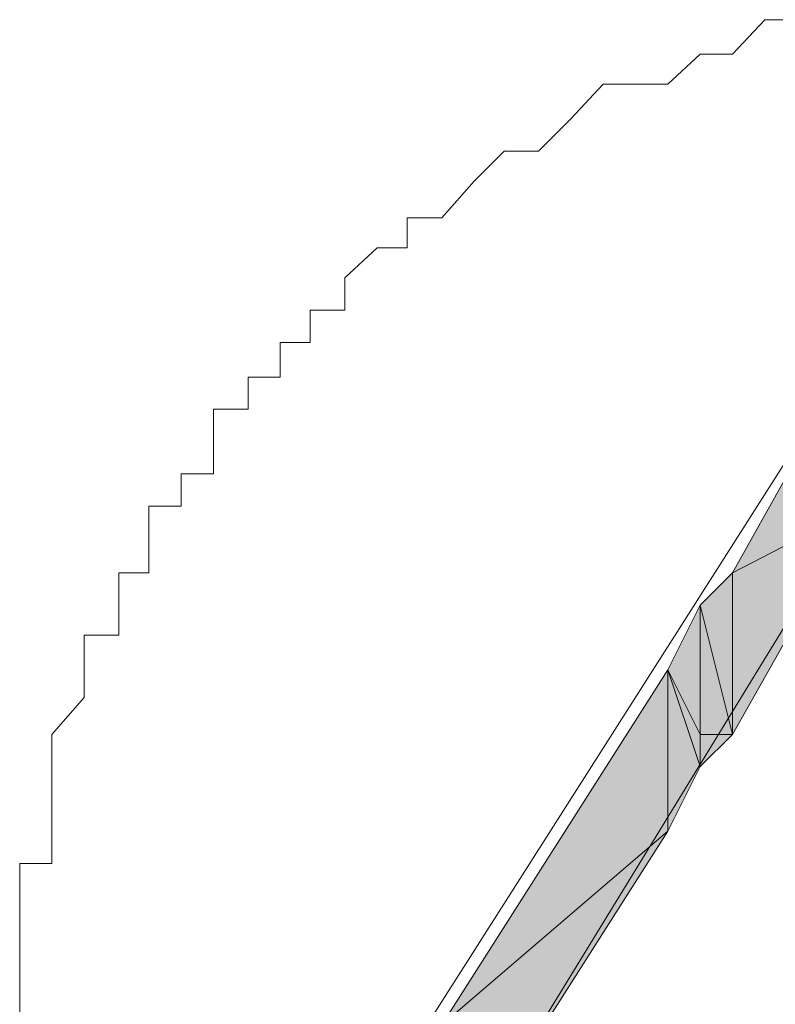
# Model space of a CAD drawing. Units: inches. Extents: x -2424 to 1529, y -1647 to 1368.
# Drawn here: x -2064 to -2059, y -99 to -92 of the extents above; entities that cross this region are included whole.
import ezdxf

# ---------------------------------------------------------------- set-up
doc = ezdxf.new("R2010")
doc.units = ezdxf.units.IN
doc.header["$MEASUREMENT"] = 0
doc.layers.add('图层 1', color=7, linetype='Continuous')

msp = doc.modelspace()

# ---------------------------------------------------------------- hatches: boundary and pattern name
at = {"layer": '图层 1'}
for points in [[(-2058.1948, -95.5112), (-2058.1948, -94.4125), (-2059.0615, -95.96)], [(-2058.1948, -95.5112), (-2059.0615, -97.0433), (-2059.0615, -95.96)], [(-2059.0615, -97.0433), (-2059.0615, -95.96), (-2059.2781, -96.1767)], [(-2059.2781, -97.0433), (-2059.2781, -96.1767), (-2059.4948, -96.61)], [(-2059.0615, -97.0433), (-2059.2781, -97.0433), (-2059.2781, -96.1767)], [(-2059.4948, -97.6933), (-2059.4948, -96.61), (-2061.0114, -98.9933)], [(-2059.2781, -97.26), (-2059.4948, -97.6933), (-2059.4948, -96.61)], [(-2059.2781, -97.26), (-2059.2781, -97.0433), (-2059.4948, -96.61)], [(-2059.0615, -97.0433), (-2059.2781, -97.26), (-2059.2781, -97.0433)], [(-2059.4948, -97.6933), (-2061.0114, -100.0766), (-2061.0114, -98.9933)]]:
    msp.add_hatch(color=7, dxfattribs=at).paths.add_polyline_path(points)

# ---------------------------------------------------------------- linework, layer by layer
at = {"layer": '图层 1', "color": 7, "lineweight": 0}
for points in [[(-2063.8435, -98.9933), (-2063.8435, -98.7766), (-2063.8435, -98.5599), (-2063.8435, -98.3433), (-2063.8435, -98.1266), (-2063.8435, -97.91), (-2063.6268, -97.91), (-2063.6268, -97.6933), (-2063.6268, -97.4612), (-2063.6268, -97.26), (-2063.6268, -97.0433), (-2063.4101, -96.7957), (-2063.4101, -96.61), (-2063.4101, -96.3779), (-2063.178, -96.3779), (-2063.178, -96.1767), (-2063.178, -95.96), (-2062.9768, -95.96), (-2062.9768, -95.7279), (-2062.9768, -95.5112), (-2062.7602, -95.5112), (-2062.7602, -95.2946), (-2062.5435, -95.2946), (-2062.5435, -95.0779), (-2062.5435, -94.8613), (-2062.3114, -94.8613), (-2062.3114, -94.6446), (-2062.0947, -94.6446), (-2062.0947, -94.4125), (-2061.8935, -94.4125), (-2061.8935, -94.1958), (-2061.6614, -94.1958), (-2061.6614, -93.9791), (-2061.4447, -93.778), (-2061.2435, -93.778), (-2061.2435, -93.5768), (-2061.0114, -93.5768), (-2060.7947, -93.3292), (-2060.5936, -93.128), (-2060.3614, -93.128), (-2060.1448, -92.9113), (-2059.9281, -92.6792), (-2059.7114, -92.6792), (-2059.4948, -92.6792), (-2059.2781, -92.478), (-2059.0615, -92.478), (-2058.8448, -92.2459), (-2058.6282, -92.2459)], [(-2061.6614, -99.8599), (-2058.1948, -94.4125)], [(-2061.0114, -100.0766), (-2057.5449, -94.4125)], [(-2058.1948, -95.5112), (-2058.1948, -94.4125), (-2059.0615, -95.96), (-2058.1948, -95.5112)], [(-2058.1948, -95.5112), (-2058.1948, -94.4125), (-2059.0615, -95.96), (-2058.1948, -95.5112), (-2058.1948, -95.5112)], [(-2058.1948, -95.5112), (-2059.0615, -97.0433), (-2059.0615, -95.96), (-2058.1948, -95.5112)], [(-2058.1948, -95.5112), (-2059.0615, -97.0433), (-2059.0615, -95.96), (-2058.1948, -95.5112), (-2058.1948, -95.5112)], [(-2059.0615, -97.0433), (-2059.0615, -95.96), (-2059.2781, -96.1767), (-2059.0615, -97.0433)], [(-2059.0615, -97.0433), (-2059.0615, -95.96), (-2059.2781, -96.1767), (-2059.0615, -97.0433), (-2059.0615, -97.0433)], [(-2059.2781, -97.0433), (-2059.2781, -96.1767), (-2059.4948, -96.61), (-2059.2781, -97.0433)], [(-2059.2781, -97.0433), (-2059.2781, -96.1767), (-2059.4948, -96.61), (-2059.2781, -97.0433), (-2059.2781, -97.0433)], [(-2059.0615, -97.0433), (-2059.2781, -97.0433), (-2059.2781, -96.1767), (-2059.0615, -97.0433)], [(-2059.0615, -97.0433), (-2059.2781, -97.0433), (-2059.2781, -96.1767), (-2059.0615, -97.0433), (-2059.0615, -97.0433)], [(-2059.4948, -97.6933), (-2059.4948, -96.61), (-2061.0114, -98.9933), (-2059.4948, -97.6933)], [(-2059.4948, -97.6933), (-2059.4948, -96.61), (-2061.0114, -98.9933), (-2059.4948, -97.6933), (-2059.4948, -97.6933)], [(-2059.2781, -97.26), (-2059.4948, -97.6933), (-2059.4948, -96.61), (-2059.2781, -97.26)], [(-2059.2781, -97.26), (-2059.4948, -97.6933), (-2059.4948, -96.61), (-2059.2781, -97.26), (-2059.2781, -97.26)], [(-2059.2781, -97.26), (-2059.2781, -97.0433), (-2059.4948, -96.61), (-2059.2781, -97.26)], [(-2059.2781, -97.26), (-2059.2781, -97.0433), (-2059.4948, -96.61), (-2059.2781, -97.26), (-2059.2781, -97.26)], [(-2059.0615, -97.0433), (-2059.2781, -97.26), (-2059.2781, -97.0433), (-2059.0615, -97.0433)], [(-2059.0615, -97.0433), (-2059.2781, -97.26), (-2059.2781, -97.0433), (-2059.0615, -97.0433), (-2059.0615, -97.0433)], [(-2059.4948, -97.6933), (-2061.0114, -100.0766), (-2061.0114, -98.9933), (-2059.4948, -97.6933)], [(-2059.4948, -97.6933), (-2061.0114, -100.0766), (-2061.0114, -98.9933), (-2059.4948, -97.6933), (-2059.4948, -97.6933)]]:
    msp.add_lwpolyline(points, dxfattribs=at)

doc.saveas('drawing.dxf')
